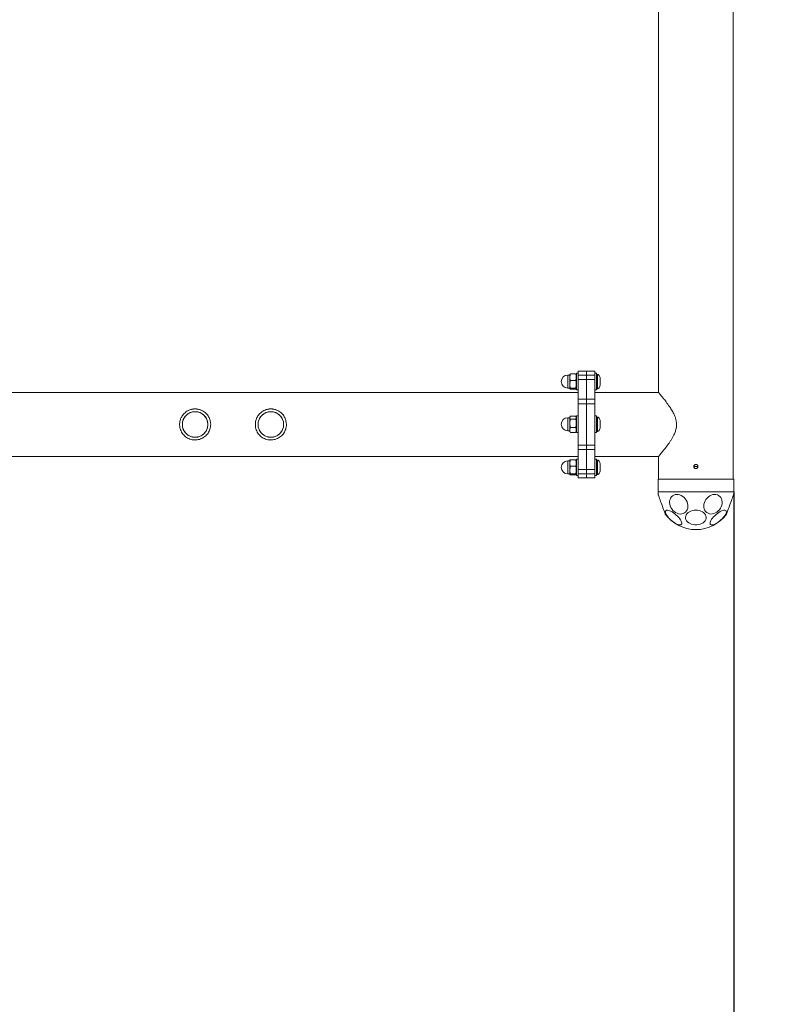
# Model space of a CAD drawing. Units: millimetres. Extents: x 7639 to 13770, y 14163 to 21353.
# Drawn here: x 10369 to 11279, y 16503 to 17674 of the extents above; entities that cross this region are included whole.
import ezdxf

# ---------------------------------------------------------------- set-up
doc = ezdxf.new("R2010")
doc.units = ezdxf.units.MM
doc.header["$LTSCALE"] = 100
doc.header["$PDSIZE"] = -1
doc.layers.add('Dimension', color=7, linetype='Continuous')
doc.layers.add('Safety Area', color=4, linetype='Continuous', lineweight=25)
doc.dimstyles.new('Standard$0', dxfattribs={"dimtxt": 0.18, "dimasz": 0.18, "dimexe": 0.18, "dimexo": 0.0625, "dimgap": 0.09, "dimtad": 0, "dimtih": 1, "dimtoh": 1, "dimdec": 4, "dimzin": 0, "dimdsep": 46, "dimtxsty": 'Standard', "dimcen": 0.09, "dimadec": 0, "dimazin": 0, "dimtfac": 1, "dimtdec": 4, "dimtofl": 0, "dimtmove": 0, "dimatfit": 3, "dimfxl": 1, "dimtolj": 1, "dimtzin": 0, "dimarcsym": 0})

# ---------------------------------------------------------------- blocks, each defined once
blk = doc.blocks.new('*D8')
at = {"layer": 'Defpoints', "color": 0}
for p in [(10027.6, 17112.6), (11217.6, 17112.6), (11217.6, 14619.2)]:
    blk.add_point(p, dxfattribs=at)
at = {"layer": 'Dimension', "color": 0, "linetype": 'ByBlock', "lineweight": -2}
for p, q in [((10027.6, 17112.6), (10027.6, 14619)), ((11217.6, 17112.6), (11217.6, 14619)), ((10127.6, 14619.2), (10410, 14619.2)), ((11117.6, 14619.2), (10835.2, 14619.2))]:
    blk.add_line(p, q, dxfattribs=at)
at = {"layer": 'Dimension', "color": 0}
for points in [[(10127.6, 14635.9), (10127.6, 14602.5), (10027.6, 14619.2)], [(11117.6, 14602.5), (11117.6, 14635.9), (11217.6, 14619.2)]]:
    blk.add_solid(points, dxfattribs=at)
at = {"layer": 'Dimension', "color": 0, "insert": (10622.6, 14619.2), "char_height": 150, "attachment_point": 5}
blk.add_mtext('\\A1;1190', dxfattribs=at)
blk = doc.blocks.new('*D9')
at = {"layer": 'Defpoints', "color": 0}
for p in [(8426.4, 17171.4), (12818.8, 17171.4), (12818.8, 14261.4)]:
    blk.add_point(p, dxfattribs=at)
at = {"layer": 'Dimension', "color": 0, "linetype": 'ByBlock', "lineweight": -2}
for p, q in [((8426.4, 17171.4), (8426.4, 14261.2)), ((12818.8, 17171.4), (12818.8, 14261.2)), ((8526.4, 14261.4), (10347.5, 14261.4)), ((12718.8, 14261.4), (10897.7, 14261.4))]:
    blk.add_line(p, q, dxfattribs=at)
at = {"layer": 'Dimension', "color": 0}
for points in [[(8526.4, 14278), (8526.4, 14244.7), (8426.4, 14261.4)], [(12718.8, 14244.7), (12718.8, 14278), (12818.8, 14261.4)]]:
    blk.add_solid(points, dxfattribs=at)
at = {"layer": 'Dimension', "color": 0, "insert": (10622.6, 14261.4), "char_height": 150, "attachment_point": 5}
blk.add_mtext('\\A1;4392', dxfattribs=at)
blk = doc.blocks.new('*D10')
at = {"layer": 'Defpoints', "color": 0}
for p in [(11217, 20272.1), (10643.8, 14996.4), (13542.6, 14996.4)]:
    blk.add_point(p, dxfattribs=at)
at = {"layer": 'Dimension', "color": 0, "linetype": 'ByBlock', "lineweight": -2}
for p, q in [((11217.1, 20272.1), (13542.8, 20272.1)), ((13542.6, 20172.1), (13542.6, 17709.3)), ((13542.6, 15096.4), (13542.6, 17559.2)), ((10643.8, 14996.4), (13542.8, 14996.4))]:
    blk.add_line(p, q, dxfattribs=at)
at = {"layer": 'Dimension', "color": 0}
for points in [[(13559.2, 20172.1), (13525.9, 20172.1), (13542.6, 20272.1)], [(13525.9, 15096.4), (13559.2, 15096.4), (13542.6, 14996.4)]]:
    blk.add_solid(points, dxfattribs=at)
at = {"layer": 'Dimension', "color": 0, "insert": (13542.6, 17634.2), "char_height": 150, "attachment_point": 5}
blk.add_mtext('\\A1;5276', dxfattribs=at)

msp = doc.modelspace()

# ---------------------------------------------------------------- linework, layer by layer
at = {"color": 7, "linetype": 'Continuous', "lineweight": 15}
for p, q in [((11128.1, 17827.6), (11128.1, 17230.7)), ((11217, 17145.1), (11217, 17827.6)), ((11022.7, 17251.3), (11020.3, 17251.3)), ((11022.7, 17235.9), (11022.7, 17251.3)), ((11023.7, 17252.6), (11029.6, 17252.6)), ((11032.6, 17253.5), (11030.6, 17253.5)), ((11030.6, 17251.7), (11030.6, 17253.5)), ((11030.6, 17233.7), (11030.6, 17251.7)), ((11042.6, 17256.1), (11032.6, 17256.1)), ((11032.6, 17251.1), (11032.6, 17256.1)), ((11032.6, 17251.1), (11042.6, 17251.1)), ((11032.6, 17246.2), (11032.6, 17251.1)), ((11052.6, 17256.1), (11042.6, 17256.1)), ((11042.6, 17251.1), (11042.6, 17256.1)), ((11042.6, 17251.1), (11042.6, 17246.2)), ((11042.6, 17251.1), (11052.6, 17251.1)), ((11052.6, 17256.1), (11052.6, 17251.1)), ((11054.6, 17253.5), (11052.6, 17253.5)), ((11052.6, 17251.1), (11052.6, 17246.2)), ((11054.6, 17251.7), (11054.6, 17253.5)), ((11054.6, 17233.7), (11054.6, 17251.7)), ((11055.6, 17252.1), (11055, 17252.1)), ((11023.7, 17244.9), (11029.6, 17244.9)), ((11042.6, 17246.2), (11032.6, 17246.2)), ((11032.6, 17246.2), (11032.6, 17222.5)), ((11042.6, 17246.2), (11042.6, 17222.5)), ((11052.6, 17246.2), (11042.6, 17246.2)), ((11052.6, 17222.5), (11052.6, 17246.2)), ((11058.9, 17246.7), (11058.9, 17246.5)), ((11058.9, 17246.5), (11058.9, 17243.3)), ((11058.9, 17243.3), (11058.9, 17243.9)), ((11058.9, 17243.3), (11059, 17241.8)), ((11059, 17241.8), (11058.9, 17240.4)), ((11058.9, 17240.4), (11058.9, 17240.5)), ((11032.6, 17230.7), (10212.6, 17230.7)), ((11020.3, 17235.9), (11022.7, 17235.9)), ((11023.7, 17235.9), (11029.6, 17235.9)), ((11023.7, 17234.6), (11029.6, 17234.6)), ((11030.6, 17233.7), (11032.6, 17233.7)), ((11052.6, 17233.7), (11054.6, 17233.7)), ((11128.1, 17230.7), (11052.6, 17230.7)), ((11055, 17235.1), (11055.6, 17235.1)), ((11032.6, 17222.5), (11042.6, 17222.5)), ((11032.6, 17217.3), (11032.6, 17222.5)), ((11042.6, 17217.3), (11032.6, 17217.3)), ((11032.6, 17167.9), (11032.6, 17217.3)), ((11042.6, 17222.5), (11042.6, 17217.3)), ((11042.6, 17222.5), (11052.6, 17222.5)), ((11042.6, 17167.9), (11042.6, 17217.3)), ((11052.6, 17217.3), (11042.6, 17217.3)), ((11052.6, 17222.5), (11052.6, 17217.3)), ((11052.6, 17217.3), (11052.6, 17167.9)), ((11022.7, 17200.6), (11020.3, 17200.6)), ((11022.7, 17185.2), (11022.7, 17200.6)), ((11023.2, 17202), (11023.1, 17201.9)), ((11023.7, 17202.5), (11029.6, 17202.5)), ((11023.7, 17198.8), (11029.6, 17198.8)), ((11032.6, 17202.8), (11030.6, 17202.8)), ((11030.6, 17187.3), (11030.6, 17202.8)), ((11054.6, 17202.8), (11052.6, 17202.8)), ((11054.6, 17187.3), (11054.6, 17202.8)), ((11055.6, 17201.4), (11055, 17201.4)), ((11059, 17196), (11058.9, 17196.4)), ((11058.9, 17194.9), (11058.9, 17196.4)), ((11058.9, 17196.4), (11058.9, 17194.4)), ((11058.9, 17192.9), (11058.9, 17194.9)), ((11058.9, 17194.4), (11058.9, 17190.9)), ((11059, 17190.3), (11058.9, 17191.4)), ((11020.3, 17185.2), (11022.7, 17185.2)), ((11023.7, 17189.2), (11029.6, 17189.2)), ((11023.7, 17183.2), (11029.6, 17183.2)), ((11029.6, 17183.2), (11030.1, 17183.8)), ((11030.6, 17183), (11030.6, 17187.3)), ((11030.6, 17183), (11032.6, 17183)), ((11052.6, 17183), (11054.6, 17183)), ((11054.6, 17183), (11054.6, 17187.3)), ((11055, 17184.4), (11055.6, 17184.4)), ((11058.9, 17190.9), (11058.9, 17189.3)), ((11058.9, 17189.3), (11059, 17190.3)), ((11058.9, 17189.4), (11059, 17189.8)), ((10577.4, 17174.1), (10575.8, 17174.3)), ((10578.2, 17174.2), (10577.4, 17174.1)), ((10667.4, 17174.1), (10665.8, 17174.3)), ((10668.2, 17174.2), (10667.4, 17174.1)), ((11032.6, 17167.9), (11042.6, 17167.9)), ((11032.6, 17162.8), (11032.6, 17167.9)), ((11042.6, 17167.9), (11042.6, 17162.8)), ((11042.6, 17167.9), (11052.6, 17167.9)), ((11052.6, 17167.9), (11052.6, 17162.8)), ((11042.6, 17162.8), (11032.6, 17162.8)), ((11032.6, 17162.8), (11032.6, 17139)), ((11042.6, 17162.8), (11042.6, 17139)), ((11052.6, 17162.8), (11042.6, 17162.8)), ((11052.6, 17139), (11052.6, 17162.8)), ((10212.6, 17154.6), (11032.6, 17154.6)), ((11022.7, 17149.4), (11020.3, 17149.4)), ((11022.7, 17133.9), (11022.7, 17149.4)), ((11023.7, 17150.6), (11029.6, 17150.6)), ((11032.6, 17151.5), (11030.6, 17151.5)), ((11030.6, 17131.8), (11030.6, 17151.5)), ((11052.6, 17154.6), (11128.1, 17154.6)), ((11054.6, 17151.5), (11052.6, 17151.5)), ((11054.6, 17131.8), (11054.6, 17151.5)), ((11055.6, 17150.1), (11055, 17150.1)), ((11059, 17143.4), (11058.9, 17144.7)), ((11058.9, 17144.7), (11058.9, 17144.6)), ((11058.9, 17144.6), (11058.9, 17141.4)), ((11128.1, 17154.6), (11128.1, 17145.1)), ((11020.3, 17133.9), (11022.7, 17133.9)), ((11023.7, 17142.9), (11029.6, 17142.9)), ((11023.7, 17133.9), (11029.6, 17133.9)), ((11023.7, 17132.7), (11029.6, 17132.7)), ((11032.6, 17139), (11042.6, 17139)), ((11032.6, 17134.1), (11032.6, 17139)), ((11042.6, 17134.1), (11032.6, 17134.1)), ((11032.6, 17129.1), (11032.6, 17134.1)), ((11042.6, 17139), (11042.6, 17134.1)), ((11042.6, 17139), (11052.6, 17139)), ((11042.6, 17129.1), (11042.6, 17134.1)), ((11052.6, 17134.1), (11042.6, 17134.1)), ((11052.6, 17139), (11052.6, 17134.1)), ((11052.6, 17134.1), (11052.6, 17129.1)), ((11055, 17133.1), (11055.6, 17133.1)), ((11058.9, 17138.7), (11058.9, 17141.9)), ((11058.9, 17141.4), (11058.9, 17138.4)), ((11058.9, 17138.4), (11058.9, 17138.7)), ((11128.1, 17140.2), (11128.1, 17127.6)), ((11170.1, 17142.6), (11175.1, 17142.6)), ((11217, 17127.6), (11217, 17140.2)), ((11030.6, 17131.8), (11032.6, 17131.8)), ((11032.6, 17129.1), (11042.6, 17129.1)), ((11042.6, 17129.1), (11052.6, 17129.1)), ((11052.6, 17131.8), (11054.6, 17131.8)), ((11127.6, 17127.6), (11127.6, 17112.6)), ((11127.6, 17127.6), (11217.6, 17127.6)), ((11217.6, 17112.6), (11217.6, 17127.6))]:
    msp.add_line(p, q, dxfattribs=at)
at = {"color": 1, "linetype": 'Continuous', "lineweight": 15}
for p, q in [((11020.3, 17251.3), (11020.3, 17235.9)), ((11055, 17252.1), (11055, 17238.8)), ((11055, 17238.8), (11055, 17235.1)), ((11020.3, 17200.6), (11020.3, 17193.9)), ((11020.3, 17193.9), (11020.3, 17185.2)), ((11055, 17201.4), (11055, 17184.4)), ((11020.3, 17149.4), (11020.3, 17134)), ((11055, 17150.1), (11055, 17133.1)), ((11020.3, 17134), (11020.3, 17133.9)), ((11127.6, 17112.6), (11172.6, 17112.6)), ((11172.6, 17112.6), (11217.6, 17112.6))]:
    msp.add_line(p, q, dxfattribs=at)
at = {"color": 7, "linetype": 'Continuous', "lineweight": 15, "flags": 128}
for points in [[(11127.7, 17109.4), (11127.7, 17109.4), (11127.8, 17109.1), (11128.1, 17108.4), (11128.4, 17107.4), (11128.9, 17106.2), (11129.4, 17104.7), (11130, 17103.1), (11130.7, 17101.2), (11131.4, 17099.3), (11132.1, 17097.3), (11132.8, 17095.4), (11133.5, 17093.5), (11134.1, 17091.7), (11134.7, 17090.1), (11135.2, 17088.8), (11135.6, 17087.7), (11135.9, 17086.9), (11136.1, 17086.4), (11136.1, 17086.2)], [(11141.5, 17097.8), (11141.3, 17099.8), (11141.4, 17101.7), (11141.9, 17103.5), (11142.6, 17105.1), (11143.6, 17106.5), (11144.8, 17107.7), (11146.3, 17108.6), (11147.9, 17109.2), (11149.7, 17109.4), (11151.5, 17109.3), (11153.4, 17108.9), (11155.2, 17108.2), (11156.9, 17107.2), (11158.5, 17105.9), (11159.9, 17104.3), (11161.1, 17102.6), (11162.1, 17100.7), (11162.7, 17098.8), (11163.1, 17096.8), (11163.1, 17094.9), (11162.9, 17093), (11162.3, 17091.3), (11161.4, 17089.8), (11160.3, 17088.5), (11159, 17087.4), (11157.4, 17086.7), (11155.7, 17086.3), (11153.9, 17086.2), (11152.1, 17086.5), (11150.2, 17087), (11148.4, 17087.9), (11146.8, 17089.1), (11145.2, 17090.5), (11143.9, 17092.2), (11142.9, 17094), (11142.1, 17095.9), (11141.5, 17097.8)], [(11182.2, 17097.8), (11182.7, 17099.8), (11183.5, 17101.7), (11184.6, 17103.5), (11185.9, 17105.1), (11187.4, 17106.5), (11189.1, 17107.7), (11190.9, 17108.6), (11192.7, 17109.2), (11194.6, 17109.4), (11196.4, 17109.3), (11198.1, 17108.9), (11199.6, 17108.2), (11201, 17107.2), (11202.1, 17105.9), (11203, 17104.3), (11203.5, 17102.6), (11203.8, 17100.7), (11203.8, 17098.8), (11203.4, 17096.8), (11202.7, 17094.9), (11201.8, 17093), (11200.6, 17091.3), (11199.2, 17089.8), (11197.6, 17088.5), (11195.8, 17087.4), (11194, 17086.7), (11192.2, 17086.3), (11190.3, 17086.2), (11188.6, 17086.5), (11187, 17087), (11185.5, 17087.9), (11184.2, 17089.1), (11183.2, 17090.5), (11182.5, 17092.2), (11182.1, 17094), (11182, 17095.9), (11182.2, 17097.8)], [(11209, 17086.2), (11209, 17086.2), (11209.1, 17086.6), (11209.4, 17087.2), (11209.7, 17088.2), (11210.2, 17089.4), (11210.7, 17090.9), (11211.3, 17092.6), (11212, 17094.4), (11212.7, 17096.3), (11213.4, 17098.3), (11214.1, 17100.3), (11214.8, 17102.2), (11215.5, 17103.9), (11216, 17105.5), (11216.5, 17106.9), (11216.9, 17108), (11217.2, 17108.8), (11217.4, 17109.3), (11217.5, 17109.4)], [(11155.4, 17074), (11154.7, 17073.5), (11153.9, 17073.3), (11152.8, 17073.4), (11151.5, 17073.7), (11150.1, 17074.2), (11148.5, 17075), (11146.9, 17076), (11145.2, 17077.1), (11143.6, 17078.4), (11142.1, 17079.8), (11140.6, 17081.2), (11139.3, 17082.7), (11138.3, 17084.2), (11137.4, 17085.5), (11136.8, 17086.8), (11136.4, 17088), (11136.4, 17089), (11136.6, 17089.7), (11137.1, 17090.3), (11137.8, 17090.6), (11138.8, 17090.7), (11140, 17090.5), (11141.3, 17090.1), (11142.8, 17089.4), (11144.4, 17088.6), (11146.1, 17087.5), (11147.7, 17086.3), (11149.3, 17085), (11150.8, 17083.5), (11152.2, 17082.1), (11153.4, 17080.6), (11154.3, 17079.2), (11155.1, 17077.8), (11155.6, 17076.6), (11155.8, 17075.5), (11155.7, 17074.6), (11155.4, 17074)], [(11172.6, 17090.7), (11174.7, 17090.6), (11176.7, 17090.2), (11178.6, 17089.6), (11180.3, 17088.8), (11181.8, 17087.8), (11183, 17086.6), (11184, 17085.3), (11184.6, 17083.8), (11184.9, 17082.4), (11184.8, 17080.9), (11184.3, 17079.5), (11183.5, 17078.1), (11182.5, 17076.8), (11181.1, 17075.7), (11179.5, 17074.8), (11177.6, 17074.1), (11175.7, 17073.6), (11173.6, 17073.4), (11171.5, 17073.4), (11169.5, 17073.6), (11167.5, 17074.1), (11165.7, 17074.8), (11164.1, 17075.7), (11162.7, 17076.8), (11161.6, 17078.1), (11160.8, 17079.5), (11160.4, 17080.9), (11160.3, 17082.4), (11160.6, 17083.8), (11161.2, 17085.3), (11162.1, 17086.6), (11163.4, 17087.8), (11164.9, 17088.8), (11166.6, 17089.6), (11168.5, 17090.2), (11170.5, 17090.6), (11172.6, 17090.7)], [(11208.4, 17090.1), (11208.7, 17089.4), (11208.8, 17088.5), (11208.6, 17087.4), (11208.1, 17086.2), (11207.4, 17084.9), (11206.4, 17083.4), (11205.2, 17082), (11203.8, 17080.5), (11202.3, 17079.1), (11200.7, 17077.7), (11199.1, 17076.5), (11197.4, 17075.5), (11195.8, 17074.6), (11194.3, 17073.9), (11193, 17073.5), (11191.8, 17073.3), (11190.8, 17073.4), (11190.1, 17073.7), (11189.6, 17074.3), (11189.4, 17075.1), (11189.5, 17076), (11189.8, 17077.2), (11190.4, 17078.5), (11191.3, 17079.9), (11192.4, 17081.3), (11193.6, 17082.8), (11195.1, 17084.2), (11196.6, 17085.6), (11198.3, 17086.9), (11199.9, 17088.1), (11201.5, 17089), (11203.1, 17089.8), (11204.5, 17090.3), (11205.8, 17090.6), (11206.9, 17090.7), (11207.8, 17090.5), (11208.4, 17090.1)]]:
    msp.add_lwpolyline(points, dxfattribs=at)
at = {"color": 7, "linetype": 'Continuous', "lineweight": 15}
for centre in [(10577.4, 17192.6), (10667.4, 17192.6)]:
    msp.add_circle(centre, 15.2, dxfattribs=at)
for centre, radius, start, end in [((11020.3, 17243.6), 7.73, 90, 270), ((11025.7, 17251.1), 3, 159.5629, 175.3158), ((11027.6, 17251.1), 3, 4.6842, 20.0105), ((11055, 17251.7), 0.4, 90, 180), ((11025.7, 17236.1), 3, 184.6842, 200.0674), ((11027.6, 17236.1), 3, 339.716, 355.3158), ((11055, 17235.5), 0.4, 180, 270), ((11020.3, 17192.9), 7.73, 90, 270), ((11025.7, 17200.4), 3, 155.6576, 175.3158), ((11027.6, 17200.4), 3, 4.6842, 33.4238), ((11055, 17201), 0.4, 90, 180), ((11025.7, 17185.4), 3, 184.6842, 213.9777), ((11027.6, 17185.4), 3, 326.5946, 355.3158), ((11055, 17184.8), 0.4, 180, 270), ((11020.3, 17141.6), 7.73, 90, 270), ((11025.7, 17149.1), 3, 159.5629, 175.3158), ((11027.6, 17149.1), 3, 4.6842, 20.0105), ((11055, 17149.7), 0.4, 90, 180), ((11261.5, 17142.6), 44.5, 176.7817, 183.1784), ((11025.7, 17134.2), 3, 184.6842, 200.0674), ((11027.6, 17134.2), 3, 339.716, 355.3158), ((11055, 17133.5), 0.4, 180, 270), ((11172.6, 17112.6), 45, 180, 184.0539), ((11172.6, 17112.6), 45, 355.9461, 0), ((11172.6, 17112.6), 45, 215.9461, 324.0539)]:
    msp.add_arc(centre, radius, start, end, dxfattribs=at)
for points, knots in [([(11023.7, 17244.9), (11023.4, 17245.3), (11022.9, 17246.5), (11022.8, 17248.5), (11022.8, 17250.7), (11023.4, 17252), (11023.7, 17252.6)], [0, 0, 0, 0, 0.186197, 0.471263, 0.763921, 1, 1, 1, 1]), ([(11023.7, 17252.6), (11023.7, 17252.6), (11023.4, 17252.5), (11023, 17252.4), (11022.9, 17252.2), (11022.9, 17252.1)], [0, 0, 0, 0, 0.015561, 0.469918, 1, 1, 1, 1]), ([(11030.4, 17252.1), (11030.3, 17252.2), (11030.3, 17252.3), (11030, 17252.5), (11029.6, 17252.6), (11029.6, 17252.6)], [0, 0, 0, 0, 0.429578, 0.893396, 1, 1, 1, 1]), ([(11029.6, 17252.6), (11029.8, 17252.1), (11030.4, 17251), (11030.4, 17248.9), (11030.5, 17246.8), (11029.9, 17245.5), (11029.6, 17244.9)], [0, 0, 0, 0, 0.186207, 0.471249, 0.763907, 1, 1, 1, 1]), ([(11059, 17246.7), (11058.8, 17247.5), (11058.6, 17249.1), (11057.8, 17250.7), (11057, 17251.5), (11056.5, 17251.9), (11056, 17252.1), (11055.7, 17252.1), (11055.6, 17252.1)], [0, 0, 0, 0, 0.3787517, 0.6703975, 0.77899, 0.8667651, 0.9388455, 1, 1, 1, 1]), ([(11023.7, 17235.9), (11023.4, 17236.4), (11022.9, 17237.8), (11022.8, 17240.1), (11022.8, 17242.7), (11023.4, 17244.2), (11023.7, 17244.9)], [0, 0, 0, 0, 0.186199, 0.471253, 0.76391, 1, 1, 1, 1]), ([(11029.6, 17244.9), (11029.8, 17244.3), (11030.4, 17243), (11030.4, 17240.6), (11030.5, 17238.1), (11029.9, 17236.6), (11029.6, 17235.9)], [0, 0, 0, 0, 0.18621, 0.471262, 0.763921, 1, 1, 1, 1]), ([(11055.6, 17235.1), (11055.7, 17235.1), (11056, 17235.1), (11056.5, 17235.3), (11057, 17235.7), (11057.8, 17236.5), (11058.6, 17238.1), (11058.8, 17239.7), (11059, 17240.5)], [0, 0, 0, 0, 0.061155, 0.133237, 0.221003, 0.32961, 0.62126, 1, 1, 1, 1]), ([(11023.7, 17234.6), (11023.7, 17234.6), (11023.4, 17234.7), (11022.9, 17234.9), (11022.8, 17235.2), (11022.9, 17235.6), (11023.3, 17235.8), (11023.6, 17235.9), (11023.7, 17235.9)], [0, 0, 0, 0, 0.00602, 0.181811, 0.499812, 0.778995, 0.958696, 1, 1, 1, 1]), ([(11029.6, 17235.9), (11029.6, 17235.9), (11029.9, 17235.8), (11030.4, 17235.6), (11030.5, 17235.3), (11030.4, 17234.9), (11030, 17234.7), (11029.6, 17234.6), (11029.6, 17234.6)], [0, 0, 0, 0, 0.006019, 0.18181, 0.499836, 0.778997, 0.958699, 1, 1, 1, 1]), ([(11128.1, 17230.7), (11128.1, 17230.7), (11128, 17230.8), (11128.4, 17230.4), (11129.2, 17229.4), (11130.6, 17227.8), (11132.4, 17225.6), (11134.4, 17223.1), (11136.4, 17220.6), (11138.9, 17217.2), (11141.9, 17213), (11145.2, 17207.7), (11147.4, 17203.2), (11148.8, 17199), (11149.5, 17195.3), (11149.7, 17191.5), (11149.1, 17187.5), (11147.9, 17183.4), (11146.2, 17179.6), (11144.4, 17176.3), (11142, 17172.3), (11138.8, 17167.8), (11135.7, 17163.7), (11133.4, 17160.9), (11131.7, 17158.8), (11130, 17156.8), (11128.9, 17155.4), (11128.2, 17154.7), (11128.2, 17154.6), (11128.1, 17154.6)], [0, 0, 0, 0, 0.001181, 0.042928, 0.080599, 0.119211, 0.160122, 0.201857, 0.232539, 0.263226, 0.326304, 0.373209, 0.42107, 0.449985, 0.47956, 0.508536, 0.538577, 0.573497, 0.609383, 0.638622, 0.667871, 0.727881, 0.788831, 0.820339, 0.851839, 0.893793, 0.93685, 0.968126, 1, 1, 1, 1]), ([(10581, 17210.7), (10579.7, 17210.9), (10577.3, 17211.2), (10573.7, 17210.8), (10570.5, 17209.8), (10567.7, 17208.4), (10565.4, 17206.7), (10563.5, 17204.9), (10562, 17202.9), (10560.6, 17200.5), (10559.6, 17197.7), (10559, 17194.7), (10558.9, 17191.8), (10559.2, 17189), (10560, 17186.2), (10561.2, 17183.6), (10562.8, 17181.2), (10564.8, 17179), (10567.1, 17177.2), (10569.7, 17175.8), (10572.5, 17174.8), (10575.3, 17174.2), (10578.3, 17174.1), (10581.2, 17174.5), (10584, 17175.3), (10586.6, 17176.6), (10589, 17178.2), (10591.1, 17180.2), (10592.8, 17182.3), (10594.1, 17184.7), (10595.1, 17187.1), (10595.7, 17189.8), (10596, 17193), (10595.5, 17196.8), (10594.3, 17200.2), (10592.8, 17202.9), (10591.2, 17205), (10589.2, 17206.9), (10586.8, 17208.6), (10584.1, 17209.9), (10582, 17210.5), (10581, 17210.7)], [0, 0, 0, 0, 0.0327275, 0.063498, 0.0923107, 0.1191638, 0.1440572, 0.1669892, 0.187959, 0.2069664, 0.2390482, 0.2640871, 0.2881467, 0.3124995, 0.3371446, 0.362081, 0.387277, 0.4125099, 0.4377432, 0.4629769, 0.48821, 0.5134441, 0.538677, 0.5639106, 0.5891441, 0.6143772, 0.6394886, 0.6639308, 0.6876403, 0.710617, 0.7328592, 0.7555403, 0.7830717, 0.8158729, 0.8539336, 0.8749791, 0.8973449, 0.9210299, 0.9460347, 0.9723582, 1, 1, 1, 1]), ([(10577.4, 17177.4), (10578.4, 17177.5), (10580.4, 17177.6), (10583.3, 17178.5), (10585.9, 17179.9), (10588.2, 17181.8), (10590.1, 17184.1), (10591.5, 17186.8), (10592.4, 17189.6), (10592.7, 17192.6), (10592.4, 17195.6), (10591.5, 17198.5), (10590.1, 17201.1), (10588.2, 17203.4), (10585.9, 17205.3), (10583.3, 17206.8), (10580.4, 17207.6), (10577.4, 17207.9), (10574.4, 17207.6), (10571.5, 17206.8), (10568.9, 17205.3), (10566.6, 17203.4), (10564.7, 17201.1), (10563.3, 17198.5), (10562.4, 17195.6), (10562.1, 17192.6), (10562.4, 17189.6), (10563.3, 17186.8), (10564.7, 17184.1), (10566.6, 17181.8), (10568.9, 17179.9), (10571.5, 17178.5), (10574.4, 17177.6), (10576.4, 17177.5), (10577.4, 17177.4)], [0, 0, 0, 0, 0.03125, 0.0625, 0.09375, 0.125, 0.15625, 0.1875, 0.21875, 0.25, 0.28125, 0.3125, 0.34375, 0.375, 0.40625, 0.4375, 0.46875, 0.5, 0.53125, 0.5625, 0.59375, 0.625, 0.65625, 0.6875, 0.71875, 0.75, 0.78125, 0.8125, 0.84375, 0.875, 0.90625, 0.9375, 0.96875, 1, 1, 1, 1]), ([(10565.8, 17206.9), (10566.2, 17207.3), (10567.6, 17208.5), (10570.3, 17209.8), (10573.8, 17210.9), (10577.4, 17211.2), (10581, 17210.9), (10584.1, 17210), (10585.8, 17209), (10586.5, 17208.7)], [0, 0, 0, 0, 0.076738, 0.241129, 0.40552, 0.569911, 0.734302, 0.898693, 1, 1, 1, 1]), ([(10671, 17210.7), (10669.7, 17210.9), (10667.3, 17211.2), (10663.7, 17210.8), (10660.5, 17209.8), (10657.7, 17208.4), (10655.4, 17206.7), (10653.5, 17204.9), (10652, 17202.9), (10650.6, 17200.5), (10649.6, 17197.7), (10649, 17194.7), (10648.9, 17191.8), (10649.2, 17189), (10650, 17186.2), (10651.2, 17183.6), (10652.8, 17181.2), (10654.8, 17179), (10657.1, 17177.2), (10659.7, 17175.8), (10662.5, 17174.8), (10665.3, 17174.2), (10668.3, 17174.1), (10671.2, 17174.5), (10674, 17175.3), (10676.6, 17176.6), (10679, 17178.2), (10681.1, 17180.2), (10682.8, 17182.3), (10684.1, 17184.7), (10685.1, 17187.1), (10685.7, 17189.8), (10686, 17193), (10685.5, 17196.8), (10684.3, 17200.2), (10682.8, 17202.9), (10681.2, 17205), (10679.2, 17206.9), (10676.8, 17208.6), (10674.1, 17209.9), (10672, 17210.5), (10671, 17210.7)], [0, 0, 0, 0, 0.032727, 0.063498, 0.092311, 0.119164, 0.144057, 0.166989, 0.187959, 0.206966, 0.239048, 0.264087, 0.288147, 0.3125, 0.337145, 0.362081, 0.387277, 0.41251, 0.437743, 0.462977, 0.48821, 0.513444, 0.538677, 0.563911, 0.589144, 0.614377, 0.639489, 0.663931, 0.68764, 0.710617, 0.732859, 0.75554, 0.783072, 0.815873, 0.853934, 0.874979, 0.897345, 0.92103, 0.946035, 0.972358, 1, 1, 1, 1]), ([(10667.4, 17177.4), (10668.4, 17177.5), (10670.4, 17177.6), (10673.3, 17178.5), (10675.9, 17179.9), (10678.2, 17181.8), (10680.1, 17184.1), (10681.5, 17186.8), (10682.4, 17189.6), (10682.7, 17192.6), (10682.4, 17195.6), (10681.5, 17198.5), (10680.1, 17201.1), (10678.2, 17203.4), (10675.9, 17205.3), (10673.3, 17206.8), (10670.4, 17207.6), (10667.4, 17207.9), (10664.4, 17207.6), (10661.5, 17206.8), (10658.9, 17205.3), (10656.6, 17203.4), (10654.7, 17201.1), (10653.3, 17198.5), (10652.4, 17195.6), (10652.1, 17192.6), (10652.4, 17189.6), (10653.3, 17186.8), (10654.7, 17184.1), (10656.6, 17181.8), (10658.9, 17179.9), (10661.5, 17178.5), (10664.4, 17177.6), (10666.4, 17177.5), (10667.4, 17177.4)], [0, 0, 0, 0, 0.03125, 0.0625, 0.09375, 0.125, 0.15625, 0.1875, 0.21875, 0.25, 0.28125, 0.3125, 0.34375, 0.375, 0.40625, 0.4375, 0.46875, 0.5, 0.53125, 0.5625, 0.59375, 0.625, 0.65625, 0.6875, 0.71875, 0.75, 0.78125, 0.8125, 0.84375, 0.875, 0.90625, 0.9375, 0.96875, 1, 1, 1, 1]), ([(10655.8, 17206.9), (10656.2, 17207.3), (10657.6, 17208.5), (10660.3, 17209.8), (10663.8, 17210.9), (10667.4, 17211.2), (10671, 17210.9), (10674.1, 17210), (10675.8, 17209), (10676.5, 17208.7)], [0, 0, 0, 0, 0.076738, 0.241129, 0.40552, 0.569911, 0.734302, 0.898693, 1, 1, 1, 1]), ([(11023.7, 17198.8), (11023.4, 17199), (11022.9, 17199.6), (11022.8, 17200.6), (11022.8, 17201.6), (11023.4, 17202.2), (11023.7, 17202.5)], [0, 0, 0, 0, 0.186187, 0.47125, 0.763921, 1, 1, 1, 1]), ([(11023.7, 17189.2), (11023.7, 17189.2), (11023.4, 17189.7), (11022.9, 17191.3), (11022.8, 17193.9), (11022.9, 17196.4), (11023.3, 17198.1), (11023.6, 17198.7), (11023.7, 17198.8)], [0, 0, 0, 0, 0.00602, 0.181807, 0.499819, 0.778985, 0.958684, 1, 1, 1, 1]), ([(11029.6, 17202.5), (11029.8, 17202.3), (11030.4, 17201.7), (11030.4, 17200.8), (11030.5, 17199.7), (11029.9, 17199.1), (11029.6, 17198.8)], [0, 0, 0, 0, 0.186213, 0.471254, 0.763921, 1, 1, 1, 1]), ([(11029.6, 17198.8), (11029.6, 17198.8), (11029.9, 17198.3), (11030.4, 17196.7), (11030.5, 17194.1), (11030.4, 17191.6), (11030, 17189.9), (11029.6, 17189.3), (11029.6, 17189.2)], [0, 0, 0, 0, 0.006019, 0.18181, 0.499831, 0.778989, 0.958688, 1, 1, 1, 1]), ([(11058.9, 17196.4), (11058.8, 17197.1), (11058.5, 17198.5), (11057.8, 17200), (11057, 17200.8), (11056.5, 17201.2), (11056, 17201.4), (11055.7, 17201.4), (11055.6, 17201.4)], [0, 0, 0, 0, 0.334158, 0.646738, 0.763126, 0.857201, 0.934456, 1, 1, 1, 1]), ([(11023.7, 17183.2), (11023.4, 17183.6), (11022.9, 17184.5), (11022.8, 17186), (11022.8, 17187.7), (11023.4, 17188.7), (11023.7, 17189.2)], [0, 0, 0, 0, 0.186217, 0.471261, 0.763928, 1, 1, 1, 1]), ([(11029.6, 17189.2), (11029.8, 17188.8), (11030.4, 17187.9), (11030.4, 17186.4), (11030.5, 17184.7), (11029.9, 17183.7), (11029.6, 17183.2)], [0, 0, 0, 0, 0.1861919, 0.4712432, 0.7639109, 1, 1, 1, 1]), ([(11055.6, 17184.4), (11055.7, 17184.4), (11056, 17184.4), (11056.5, 17184.6), (11057, 17185), (11057.8, 17185.8), (11058.5, 17187.3), (11058.8, 17188.6), (11058.9, 17189.4)], [0, 0, 0, 0, 0.065498, 0.142697, 0.236696, 0.353015, 0.665374, 1, 1, 1, 1]), ([(11023.7, 17142.9), (11023.4, 17143.4), (11022.9, 17144.5), (11022.8, 17146.6), (11022.8, 17148.7), (11023.4, 17150.1), (11023.7, 17150.6)], [0, 0, 0, 0, 0.186193, 0.471261, 0.76392, 1, 1, 1, 1]), ([(11023.7, 17150.6), (11023.7, 17150.6), (11023.4, 17150.6), (11023, 17150.4), (11022.9, 17150.2), (11022.9, 17150.1)], [0, 0, 0, 0, 0.01556, 0.469893, 1, 1, 1, 1]), ([(11029.6, 17150.6), (11029.8, 17150.2), (11030.4, 17149), (11030.4, 17147), (11030.5, 17144.8), (11029.9, 17143.5), (11029.6, 17142.9)], [0, 0, 0, 0, 0.186194, 0.471261, 0.763921, 1, 1, 1, 1]), ([(11030.4, 17150.1), (11030.3, 17150.2), (11030.3, 17150.4), (11030, 17150.5), (11029.6, 17150.6), (11029.6, 17150.6)], [0, 0, 0, 0, 0.42952, 0.89334, 1, 1, 1, 1]), ([(11059, 17144.7), (11058.8, 17145.6), (11058.6, 17147.1), (11057.8, 17148.7), (11057, 17149.6), (11056.5, 17149.9), (11056, 17150.1), (11055.7, 17150.1), (11055.6, 17150.1)], [0, 0, 0, 0, 0.378738, 0.670386, 0.778992, 0.866768, 0.938843, 1, 1, 1, 1]), ([(11128.1, 17145.1), (11128.1, 17145.1), (11128.1, 17145), (11128.2, 17144.6), (11128.2, 17144), (11128.2, 17143.2), (11128.2, 17142.3), (11128.2, 17141.5), (11128.2, 17140.8), (11128.1, 17140.3), (11128.1, 17140.1), (11128.1, 17140.1), (11128.1, 17140.2)], [0, 0, 0, 0, 0.107261, 0.214517, 0.321873, 0.429297, 0.536603, 0.643787, 0.751029, 0.858425, 0.965848, 1, 1, 1, 1]), ([(11172.6, 17140.1), (11172.3, 17140.1), (11171.7, 17140.2), (11171, 17140.6), (11170.4, 17141.3), (11170.1, 17142.1), (11170, 17142.9), (11170.3, 17143.7), (11170.8, 17144.4), (11171.5, 17144.9), (11172.3, 17145.2), (11173.2, 17145.1), (11173.9, 17144.8), (11174.6, 17144.2), (11175, 17143.4), (11175.1, 17142.6), (11175, 17141.8), (11174.6, 17141), (11173.9, 17140.5), (11173.2, 17140.2), (11172.8, 17140.1), (11172.6, 17140.1)], [0, 0, 0, 0, 0.053631, 0.10726, 0.16094, 0.214662, 0.26832, 0.321917, 0.375549, 0.429255, 0.482958, 0.536592, 0.590191, 0.643844, 0.697565, 0.751243, 0.804855, 0.858466, 0.912148, 0.965867, 1, 1, 1, 1]), ([(11023.7, 17133.9), (11023.4, 17134.5), (11022.9, 17135.8), (11022.8, 17138.2), (11022.8, 17140.7), (11023.4, 17142.2), (11023.7, 17142.9)], [0, 0, 0, 0, 0.186194, 0.471252, 0.763924, 1, 1, 1, 1]), ([(11023.7, 17132.7), (11023.7, 17132.7), (11023.4, 17132.7), (11022.9, 17132.9), (11022.8, 17133.3), (11022.9, 17133.6), (11023.3, 17133.8), (11023.6, 17133.9), (11023.7, 17133.9)], [0, 0, 0, 0, 0.00602, 0.18179, 0.499815, 0.778974, 0.958675, 1, 1, 1, 1]), ([(11029.6, 17142.9), (11029.8, 17142.4), (11030.4, 17141), (11030.4, 17138.7), (11030.5, 17136.2), (11029.9, 17134.6), (11029.6, 17133.9)], [0, 0, 0, 0, 0.186194, 0.471252, 0.763925, 1, 1, 1, 1]), ([(11029.6, 17133.9), (11029.6, 17133.9), (11029.9, 17133.9), (11030.4, 17133.7), (11030.5, 17133.3), (11030.4, 17133), (11030, 17132.8), (11029.6, 17132.7), (11029.6, 17132.7)], [0, 0, 0, 0, 0.006019, 0.181812, 0.499835, 0.778996, 0.958697, 1, 1, 1, 1]), ([(11055.6, 17133.1), (11055.7, 17133.2), (11056, 17133.2), (11056.5, 17133.4), (11057, 17133.7), (11057.8, 17134.6), (11058.6, 17136.2), (11058.8, 17137.7), (11059, 17138.6)], [0, 0, 0, 0, 0.061157, 0.133232, 0.221008, 0.329614, 0.621262, 1, 1, 1, 1])]:
    msp.add_open_spline(points, degree=3, knots=knots, dxfattribs=at)
at = {"color": 1, "linetype": 'Continuous', "lineweight": 15}
for points, knots in [([(11055.6, 17238.8), (11055.6, 17239.7), (11055.6, 17241.7), (11055.6, 17245.2), (11055.6, 17248.3), (11055.6, 17250.7), (11055.6, 17252), (11055.6, 17252), (11055.6, 17251.9)], [0, 0, 0, 0, 0.18039, 0.360783, 0.541177, 0.721573, 0.90196, 1, 1, 1, 1]), ([(11055.6, 17235.3), (11055.6, 17235.2), (11055.6, 17235.1), (11055.6, 17236.3), (11055.6, 17237.9), (11055.6, 17238.8)], [0, 0, 0, 0, 0.18585, 0.592922, 1, 1, 1, 1]), ([(11055.6, 17184.5), (11055.6, 17184.5), (11055.6, 17184.4), (11055.6, 17185.6), (11055.6, 17187.9), (11055.6, 17191), (11055.6, 17194.4), (11055.6, 17197.6), (11055.6, 17200), (11055.6, 17201.3), (11055.6, 17201.2), (11055.6, 17201.2)], [0, 0, 0, 0, 0.0570694, 0.18207, 0.3070659, 0.4320674, 0.5570672, 0.6820678, 0.8070702, 0.9320741, 1, 1, 1, 1]), ([(11055.6, 17133.3), (11055.6, 17133.3), (11055.6, 17133.2), (11055.6, 17134.4), (11055.6, 17136.7), (11055.6, 17139.8), (11055.6, 17143.2), (11055.6, 17146.4), (11055.6, 17148.8), (11055.6, 17150.1), (11055.6, 17150), (11055.6, 17150)], [0, 0, 0, 0, 0.05707, 0.182071, 0.307067, 0.432069, 0.557069, 0.68207, 0.80707, 0.932074, 1, 1, 1, 1])]:
    msp.add_open_spline(points, degree=3, knots=knots, dxfattribs=at)
at = {"layer": 'Safety Area', "linetype": 'Continuous', "lineweight": 15}
msp.add_lwpolyline([(10643.8, 14996.4, 0.414214), (12818.8, 17171.4), (12713.7, 18871.2, 0.394969), (11217, 20272.1), (10028.1, 20272.1, 0.394969), (8531.4, 18871.2), (8426.4, 17171.4, 0.414214), (10601.4, 14996.4)], format="xyb", close=True, dxfattribs=at)

# ---------------------------------------------------------------- dimensions: what is measured, and where the dimension line sits
at = {"layer": 'Dimension'}
for base, p1, p2, angle, picture, middle in [((13542.6, 14996.4), (11217, 20272.1), (10643.8, 14996.4), 90, '*D10', (13542.6, 17634.2)), ((12818.8, 14261.4), (8426.4, 17171.4), (12818.8, 17171.4), 0, '*D9', (10622.6, 14261.4)), ((11217.6, 14619.2), (10027.6, 17112.6), (11217.6, 17112.6), 0, '*D8', (10622.6, 14619.2))]:
    dim = msp.add_linear_dim(base=base, p1=p1, p2=p2, angle=angle, dimstyle='Standard$0', override={"dimtxt": 150, "dimasz": 100, "dimdec": 0, "dimarcsym": 1}, dxfattribs=at)
    dim.commit()
    dim.dimension.update_dxf_attribs({"geometry": picture, "text_midpoint": middle})

doc.saveas('drawing.dxf')
